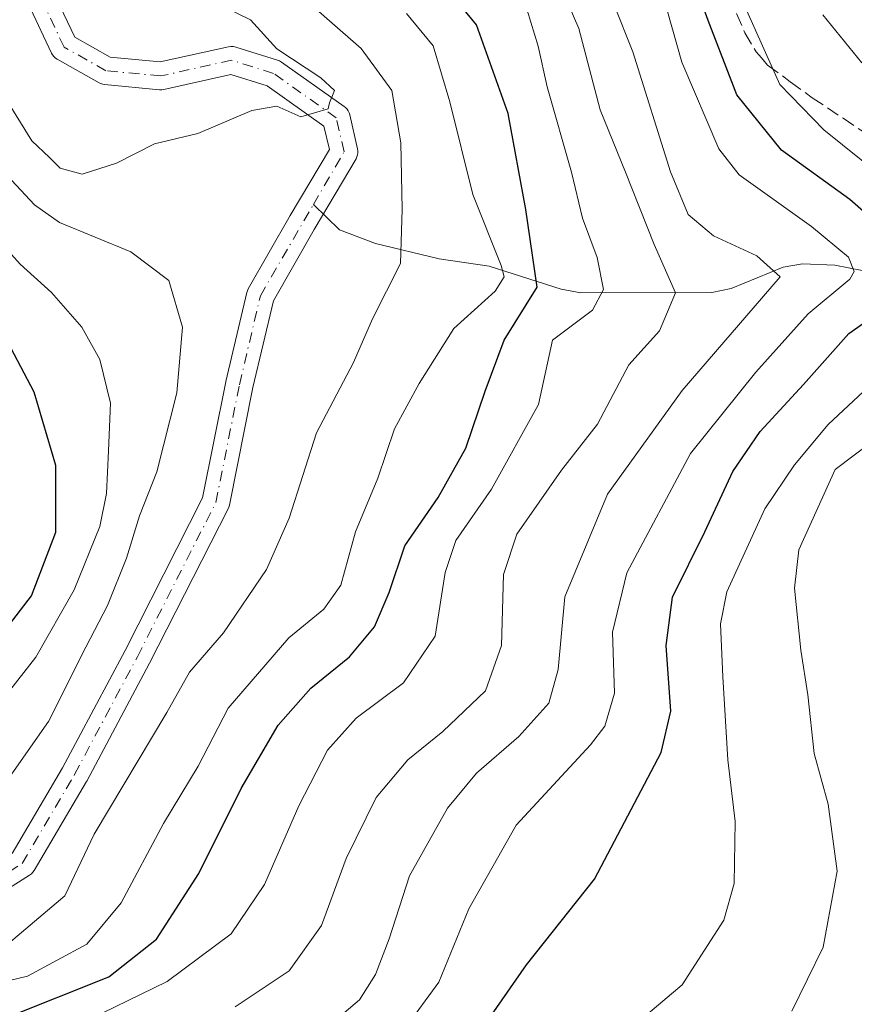
# Model space of a CAD drawing. Units: metres. Extents: x 587406 to 589724, y 4782199 to 4784546.
# Drawn here: x 589045 to 589150, y 4783375 to 4783500 of the extents above; entities that cross this region are included whole.
import ezdxf

# ---------------------------------------------------------------- set-up
doc = ezdxf.new("R2010")
doc.units = ezdxf.units.M
doc.header["$MEASUREMENT"] = 0
doc.linetypes.add('DGN Style 3', pattern=[2.307223458686699, 1.648016756204785, -0.6592067024819142])
doc.linetypes.add('DGN Style 4', pattern=[2.6384748266838614, 1.318413404963828, -0.6592067024819142, 0.001648016756204785, -0.6592067024819142])
for name, color, linetype, lineweight in [('Arbolado forestal CxS', 92, 'Continuous', 0), ('Corriente natural Cxs', 4, 'Continuous', 13), ('Corriente natural eje', 4, 'DGN Style 4', 0), ('Corriente natural lineal', 142, 'Continuous', 13), ('Curva de nivel maestra', 30, 'Continuous', 30), ('Curva de nivel normal', 30, 'Continuous', 0), ('Senda', 7, 'DGN Style 3', 0), ('Suelo desnudo CxS', 253, 'Continuous', 0)]:
    doc.layers.add(name, color=color, linetype=linetype, lineweight=lineweight)

msp = doc.modelspace()

# ---------------------------------------------------------------- linework, layer by layer
at = {"layer": 'Arbolado forestal CxS', "color": 92, "linetype": 'Continuous', "lineweight": 0}
for points in [[(589039.7717000004, 4783387.544700001, 162.8285999999935), (589046.0555999996, 4783391.5134, 162.6110000000044), (589046.2774999999, 4783391.679500001, 162.5786999999982), (589046.4704, 4783391.878599999, 162.5503999999928), (589046.6294999998, 4783392.105699999, 162.5268000000069), (589053.2477000002, 4783403.356699999, 162.616200000004), (589053.2797999998, 4783403.4143, 162.6346000000049), (589061.2252000002, 4783418.3123, 161.7695999999996), (589071.1550000003, 4783437.840500001, 161.3068999999959), (589071.2396, 4783438.0352, 161.2958999999973), (589071.3110999997, 4783438.2905, 161.2851999999984), (589074.2818999998, 4783453.144500001, 161.3307999999961), (589076.8628000002, 4783464.113500001, 161.1416999999929), (589082.0218000002, 4783473.1415, 160.7430000000022), (589087.3113000002, 4783482.0679, 160.8809999999939), (589087.4271999998, 4783482.305500001, 160.8766000000032), (589087.5060000002, 4783482.5579, 160.8729000000021), (589087.5458000004, 4783482.819300001, 160.8934000000008), (589087.5458000004, 4783483.0836, 160.8920999999973), (589087.5060000002, 4783483.345000001, 160.8683000000019), (589086.5138999998, 4783487.644500001, 160.6725000000006), (589086.4387999997, 4783487.887599999, 160.7194000000018), (589086.3291999997, 4783488.1173, 160.7541999999958), (589086.1875, 4783488.328700001, 160.7756999999983), (589086.0165999997, 4783488.517200001, 160.7831000000006), (589085.8202000001, 4783488.679, 160.7762999999977), (589077.8826000001, 4783494.3014, 160.4043999999994), (589077.6474000001, 4783494.4418, 160.3905999999988), (589077.3931, 4783494.5437, 160.372000000003), (589072.1015, 4783496.1974, 160.2795000000042), (589071.8047000002, 4783496.262499999, 160.3850999999995), (589071.5011, 4783496.2753, 160.4809999999998), (589071.1999000004, 4783496.235400001, 160.5627999999997), (589062.5403000005, 4783494.311100001, 160.7078000000038), (589056.2392999995, 4783494.9112, 157.5383000000002), (589051.7581000002, 4783497.4318, 155.6560999999929), (589049.4533000002, 4783502.329399999, 155.8464999999997)], [(589049.4533000002, 4783502.329399999, 155.8464999999997), (589051.7581000002, 4783497.4318, 155.6560999999929), (589056.2392999995, 4783494.9112, 157.5383000000002), (589062.5403000005, 4783494.311100001, 160.7078000000038), (589071.1999000004, 4783496.235400001, 160.5627999999997), (589071.5011, 4783496.2753, 160.4809999999998), (589071.8047000002, 4783496.262499999, 160.3850999999995), (589072.1015, 4783496.1974, 160.2795000000042), (589077.3931, 4783494.5437, 160.372000000003), (589077.6474000001, 4783494.4418, 160.3905999999988), (589077.8826000001, 4783494.3014, 160.4043999999994), (589085.8202000001, 4783488.679, 160.7762999999977), (589086.0165999997, 4783488.517200001, 160.7831000000006), (589086.1875, 4783488.328700001, 160.7756999999983), (589086.3291999997, 4783488.1173, 160.7541999999958), (589086.4387999997, 4783487.887599999, 160.7194000000018), (589086.5138999998, 4783487.644500001, 160.6725000000006), (589087.5060000002, 4783483.345000001, 160.8683000000019), (589087.5458000004, 4783483.0836, 160.8920999999973), (589087.5458000004, 4783482.819300001, 160.8934000000008), (589087.5060000002, 4783482.5579, 160.8729000000021), (589087.4271999998, 4783482.305500001, 160.8766000000032), (589087.3113000002, 4783482.0679, 160.8809999999939), (589082.0218000002, 4783473.1415, 160.7430000000022), (589076.8628000002, 4783464.113500001, 161.1416999999929), (589074.2818999998, 4783453.144500001, 161.3307999999961), (589071.3110999997, 4783438.2905, 161.2851999999984), (589071.2396, 4783438.0352, 161.2958999999973), (589071.1550000003, 4783437.840500001, 161.3068999999959), (589061.2252000002, 4783418.3123, 161.7695999999996), (589053.2797999998, 4783403.4143, 162.6346000000049), (589053.2477000002, 4783403.356699999, 162.616200000004), (589046.6294999998, 4783392.105699999, 162.5268000000069), (589046.4704, 4783391.878599999, 162.5503999999928), (589046.2774999999, 4783391.679500001, 162.5786999999982), (589046.0555999996, 4783391.5134, 162.6110000000044), (589039.7717000004, 4783387.544700001, 162.8285999999935)], [(589046.1835000003, 4783501.0579, 155.7820999999967), (589048.8294000002, 4783495.435500001, 155.6714999999967), (589048.9617, 4783495.202600001, 155.6912000000011), (589049.1279999996, 4783494.992500001, 155.710699999996), (589049.3244000003, 4783494.8104, 155.7295000000013), (589049.5462999997, 4783494.660300001, 155.747199999998), (589054.8464000003, 4783491.678900001, 157.1169999999984), (589055.0663000002, 4783491.5747, 157.2324999999983), (589055.2984999996, 4783491.501900001, 157.3432999999932), (589055.5384999998, 4783491.462099999, 157.4471999999951), (589062.4839000005, 4783490.800600001, 159.9388999999937), (589062.7580000004, 4783490.7961, 159.9510000000009), (589063.0294000005, 4783490.8344, 159.9622999999992), (589071.5032000003, 4783492.717499999, 159.5954999999958), (589076.0851999996, 4783491.285499999, 159.7902000000031), (589083.2533, 4783486.2082, 160.0522000000055), (589083.9380999999, 4783483.240800001, 160.3674000000028), (589078.9956999999, 4783474.9003, 161.417300000001), (589073.6980999997, 4783465.629600001, 162.2100000000064), (589073.573, 4783465.3599, 162.2434000000067), (589073.5140000005, 4783465.1622, 162.2584000000061), (589070.8682000004, 4783453.917400001, 162.4983999999968), (589070.8557000002, 4783453.859800001, 162.4968999999983), (589067.9261999996, 4783439.2126, 161.9020000000019), (589058.1210000003, 4783419.929099999, 162.9158000000025), (589050.2088000001, 4783405.093599999, 163.9657000000007), (589043.8278999999, 4783394.245999999, 163.5630999999994)], [(589046.1835000003, 4783501.0579, 155.7820999999967), (589048.8294000002, 4783495.435500001, 155.6714999999967), (589048.9617, 4783495.202600001, 155.6912000000011), (589049.1279999996, 4783494.992500001, 155.710699999996), (589049.3244000003, 4783494.8104, 155.7295000000013), (589049.5462999997, 4783494.660300001, 155.747199999998), (589054.8464000003, 4783491.678900001, 157.1169999999984), (589055.0663000002, 4783491.5747, 157.2324999999983), (589055.2984999996, 4783491.501900001, 157.3432999999932), (589055.5384999998, 4783491.462099999, 157.4471999999951), (589062.4839000005, 4783490.800600001, 159.9388999999937), (589062.7580000004, 4783490.7961, 159.9510000000009), (589063.0294000005, 4783490.8344, 159.9622999999992), (589071.5032000003, 4783492.717499999, 159.5954999999958), (589076.0851999996, 4783491.285499999, 159.7902000000031), (589083.2533, 4783486.2082, 160.0522000000055), (589083.9380999999, 4783483.240800001, 160.3674000000028), (589078.9956999999, 4783474.9003, 161.417300000001), (589073.6980999997, 4783465.629600001, 162.2100000000064), (589073.573, 4783465.3599, 162.2434000000067), (589073.5140000005, 4783465.1622, 162.2584000000061), (589070.8682000004, 4783453.917400001, 162.4983999999968), (589070.8557000002, 4783453.859800001, 162.4968999999983), (589067.9261999996, 4783439.2126, 161.9020000000019), (589058.1210000003, 4783419.929099999, 162.9158000000025), (589050.2088000001, 4783405.093599999, 163.9657000000007), (589043.8278999999, 4783394.245999999, 163.5630999999994)]]:
    msp.add_polyline3d(points, dxfattribs=at)
at = {"layer": 'Corriente natural Cxs', "color": 4, "linetype": 'Continuous', "lineweight": 13}
for points in [[(589049.4533000002, 4783502.329399999, 155.8464999999997), (589051.7581000002, 4783497.4318, 155.6560999999929), (589056.2392999995, 4783494.9112, 157.5383000000002), (589062.5403000005, 4783494.311100001, 160.7078000000038), (589071.1999000004, 4783496.235400001, 160.5627999999997), (589071.5011, 4783496.2753, 160.4809999999998), (589071.8047000002, 4783496.262499999, 160.3850999999995), (589072.1015, 4783496.1974, 160.2795000000042), (589077.3931, 4783494.5437, 160.372000000003), (589077.6474000001, 4783494.4418, 160.3905999999988), (589077.8826000001, 4783494.3014, 160.4043999999994), (589085.8202000001, 4783488.679, 160.7762999999977), (589086.0165999997, 4783488.517200001, 160.7831000000006), (589086.1875, 4783488.328700001, 160.7756999999983), (589086.3291999997, 4783488.1173, 160.7541999999958), (589086.4387999997, 4783487.887599999, 160.7194000000018), (589086.5138999998, 4783487.644500001, 160.6725000000006), (589087.5060000002, 4783483.345000001, 160.8683000000019), (589087.5458000004, 4783483.0836, 160.8920999999973), (589087.5458000004, 4783482.819300001, 160.8934000000008), (589087.5060000002, 4783482.5579, 160.8729000000021), (589087.4271999998, 4783482.305500001, 160.8766000000032), (589087.3113000002, 4783482.0679, 160.8809999999939), (589082.0218000002, 4783473.1415, 160.7430000000022), (589076.8628000002, 4783464.113500001, 161.1416999999929), (589074.2818999998, 4783453.144500001, 161.3307999999961), (589071.3110999997, 4783438.2905, 161.2851999999984), (589071.2396, 4783438.0352, 161.2958999999973), (589071.1550000003, 4783437.840500001, 161.3068999999959), (589061.2252000002, 4783418.3123, 161.7695999999996), (589053.2797999998, 4783403.4143, 162.6346000000049), (589053.2477000002, 4783403.356699999, 162.616200000004), (589046.6294999998, 4783392.105699999, 162.5268000000069), (589046.4704, 4783391.878599999, 162.5503999999928), (589046.2774999999, 4783391.679500001, 162.5786999999982), (589046.0555999996, 4783391.5134, 162.6110000000044), (589039.7717000004, 4783387.544700001, 162.8285999999935)], [(589049.4533000002, 4783502.329399999, 155.8464999999997), (589051.7581000002, 4783497.4318, 155.6560999999929), (589056.2392999995, 4783494.9112, 157.5383000000002), (589062.5403000005, 4783494.311100001, 160.7078000000038), (589071.1999000004, 4783496.235400001, 160.5627999999997), (589071.5011, 4783496.2753, 160.4809999999998), (589071.8047000002, 4783496.262499999, 160.3850999999995), (589072.1015, 4783496.1974, 160.2795000000042), (589077.3931, 4783494.5437, 160.372000000003), (589077.6474000001, 4783494.4418, 160.3905999999988), (589077.8826000001, 4783494.3014, 160.4043999999994), (589085.8202000001, 4783488.679, 160.7762999999977), (589086.0165999997, 4783488.517200001, 160.7831000000006), (589086.1875, 4783488.328700001, 160.7756999999983), (589086.3291999997, 4783488.1173, 160.7541999999958), (589086.4387999997, 4783487.887599999, 160.7194000000018), (589086.5138999998, 4783487.644500001, 160.6725000000006), (589087.5060000002, 4783483.345000001, 160.8683000000019), (589087.5458000004, 4783483.0836, 160.8920999999973), (589087.5458000004, 4783482.819300001, 160.8934000000008), (589087.5060000002, 4783482.5579, 160.8729000000021), (589087.4271999998, 4783482.305500001, 160.8766000000032), (589087.3113000002, 4783482.0679, 160.8809999999939), (589082.0218000002, 4783473.1415, 160.7430000000022), (589076.8628000002, 4783464.113500001, 161.1416999999929), (589074.2818999998, 4783453.144500001, 161.3307999999961), (589071.3110999997, 4783438.2905, 161.2851999999984), (589071.2396, 4783438.0352, 161.2958999999973), (589071.1550000003, 4783437.840500001, 161.3068999999959), (589061.2252000002, 4783418.3123, 161.7695999999996), (589053.2797999998, 4783403.4143, 162.6346000000049), (589053.2477000002, 4783403.356699999, 162.616200000004), (589046.6294999998, 4783392.105699999, 162.5268000000069), (589046.4704, 4783391.878599999, 162.5503999999928), (589046.2774999999, 4783391.679500001, 162.5786999999982), (589046.0555999996, 4783391.5134, 162.6110000000044), (589039.7717000004, 4783387.544700001, 162.8285999999935)], [(589043.8278999999, 4783394.245999999, 163.5630999999994), (589050.2088000001, 4783405.093599999, 163.9657000000007), (589058.1210000003, 4783419.929099999, 162.9158000000025), (589067.9261999996, 4783439.2126, 161.9020000000019), (589070.8557000002, 4783453.859800001, 162.4968999999983), (589070.8682000004, 4783453.917400001, 162.4983999999968), (589073.5140000005, 4783465.1622, 162.2584000000061), (589073.573, 4783465.3599, 162.2434000000067), (589073.6980999997, 4783465.629600001, 162.2100000000064), (589078.9956999999, 4783474.9003, 161.417300000001), (589083.9380999999, 4783483.240800001, 160.3674000000028), (589083.2533, 4783486.2082, 160.0522000000055), (589076.0851999996, 4783491.285499999, 159.7902000000031), (589071.5032000003, 4783492.717499999, 159.5954999999958), (589063.0294000005, 4783490.8344, 159.9622999999992), (589062.7580000004, 4783490.7961, 159.9510000000009), (589062.4839000005, 4783490.800600001, 159.9388999999937), (589055.5384999998, 4783491.462099999, 157.4471999999951), (589055.2984999996, 4783491.501900001, 157.3432999999932), (589055.0663000002, 4783491.5747, 157.2324999999983), (589054.8464000003, 4783491.678900001, 157.1169999999984), (589049.5462999997, 4783494.660300001, 155.747199999998), (589049.3244000003, 4783494.8104, 155.7295000000013), (589049.1279999996, 4783494.992500001, 155.710699999996), (589048.9617, 4783495.202600001, 155.6912000000011), (589048.8294000002, 4783495.435500001, 155.6714999999967), (589046.1835000003, 4783501.0579, 155.7820999999967)], [(589043.8278999999, 4783394.245999999, 163.5630999999994), (589050.2088000001, 4783405.093599999, 163.9657000000007), (589058.1210000003, 4783419.929099999, 162.9158000000025), (589067.9261999996, 4783439.2126, 161.9020000000019), (589070.8557000002, 4783453.859800001, 162.4968999999983), (589070.8682000004, 4783453.917400001, 162.4983999999968), (589073.5140000005, 4783465.1622, 162.2584000000061), (589073.573, 4783465.3599, 162.2434000000067), (589073.6980999997, 4783465.629600001, 162.2100000000064), (589078.9956999999, 4783474.9003, 161.417300000001), (589083.9380999999, 4783483.240800001, 160.3674000000028), (589083.2533, 4783486.2082, 160.0522000000055), (589076.0851999996, 4783491.285499999, 159.7902000000031), (589071.5032000003, 4783492.717499999, 159.5954999999958), (589063.0294000005, 4783490.8344, 159.9622999999992), (589062.7580000004, 4783490.7961, 159.9510000000009), (589062.4839000005, 4783490.800600001, 159.9388999999937), (589055.5384999998, 4783491.462099999, 157.4471999999951), (589055.2984999996, 4783491.501900001, 157.3432999999932), (589055.0663000002, 4783491.5747, 157.2324999999983), (589054.8464000003, 4783491.678900001, 157.1169999999984), (589049.5462999997, 4783494.660300001, 155.747199999998), (589049.3244000003, 4783494.8104, 155.7295000000013), (589049.1279999996, 4783494.992500001, 155.710699999996), (589048.9617, 4783495.202600001, 155.6912000000011), (589048.8294000002, 4783495.435500001, 155.6714999999967), (589046.1835000003, 4783501.0579, 155.7820999999967)]]:
    msp.add_polyline3d(points, dxfattribs=at)
at = {"layer": 'Corriente natural eje', "color": 4, "linetype": 'DGN Style 4', "lineweight": 0}
for points in [[(589081.9183, 4783476.2785, 160.722299999994), (589085.8008000003, 4783482.951500001, 160.6374999999971), (589084.8086999999, 4783487.251, 160.2924000000057), (589076.8711000001, 4783492.873400001, 159.8481999999931), (589071.5795, 4783494.527100001, 160.0265999999974), (589062.6497999998, 4783492.5427, 160.1100000000006), (589055.7044000002, 4783493.2042, 157.2197000000015), (589050.4128000002, 4783496.1807, 155.6836000000039), (589047.7669000002, 4783501.803099999, 155.3858999999939)], [(588932.6728999997, 4783466.745800001, 170.6852000000072), (588940.2796999998, 4783466.745800001, 168.4704000000056), (588947.2249999996, 4783463.107799999, 167.4060000000027), (588949.8709000006, 4783454.839500001, 167.5418999999965), (588946.2329000002, 4783441.2796, 167.4370999999956), (588942.2641000003, 4783423.7509, 166.389599999995), (588939.6183000002, 4783404.568600001, 166.0681999999942), (588940.6105000004, 4783395.969599999, 165.6193000000058), (588942.9800000004, 4783390, 165.3606), (588947.5558000002, 4783387.701400001, 165.1391000000003), (588954.1704000002, 4783385.055500001, 165.5460000000021), (588966.4073999999, 4783383.401900001, 165.252999999997), (588983.6052999999, 4783383.0711, 164.1045000000013), (588999.1496000001, 4783383.401900001, 164.4774000000034), (589016.0169000002, 4783383.401900001, 164.0209000000032), (589028.2538999999, 4783384.7248, 163.7201000000059), (589038.8372, 4783389.024300001, 163.5310000000027), (589045.1211000001, 4783392.993000001, 162.9729999999981), (589051.7357000001, 4783404.2378, 163.0019000000029), (589059.6732000001, 4783419.1207, 162.2507999999943), (589069.5950999996, 4783438.6337, 161.5593999999983), (589072.5717000002, 4783453.516600001, 161.6215999999986), (589075.2175000003, 4783464.761399999, 161.7088999999978), (589081.9183, 4783476.2785, 160.722299999994)]]:
    msp.add_polyline3d(points, dxfattribs=at)
at = {"layer": 'Corriente natural lineal', "color": 142, "linetype": 'Continuous', "lineweight": 13}
msp.add_polyline3d([(589153.0012999997, 4783467.595699999, 196.4717999999993), (589147.8387000002, 4783468.6424, 194.1045000000013), (589143.7439000001, 4783468.787900001, 192.422900000005), (589141.2927000001, 4783468.3509, 191.2842999999993), (589134.7333000004, 4783465.667300001, 188.7155000000057), (589132.2624000004, 4783465.172599999, 187.8430999999982), (589115.7352999998, 4783465.143400001, 178.5023999999976), (589113.2473999998, 4783465.585200001, 176.662599999996), (589104.1272999998, 4783468.511, 169.4122999999963), (589097.8340999996, 4783469.4409, 166.2856000000029), (589089.7764999997, 4783471.361500001, 162.727899999998), (589085.2133, 4783473.0847, 161.1882999999943), (589081.9183, 4783476.2785, 160.722299999994)], dxfattribs=at)
at = {"layer": 'Curva de nivel maestra', "color": 30, "linetype": 'Continuous', "lineweight": 30, "flags": 128}
for points, elevation in [([(589042.9500000002, 4783373.420100001), (589056.0499999998, 4783378.6801), (589062.0800000001, 4783383.4301), (589067.4299999997, 4783391.7301), (589072.7800000003, 4783402.4901), (589077.4600000001, 4783410.4901), (589081.5800000001, 4783415.1601), (589086.5, 4783419.110099999), (589089.6600000003, 4783422.9001), (589091.4800000004, 4783427.2401), (589093.4600000001, 4783433.140100001), (589097.7000000002, 4783439.270099999), (589101.2000000002, 4783445.4901), (589103.6399999997, 4783452.710100001), (589106.0199999996, 4783459.130100001), (589110.2100000001, 4783465.8301), (589108.7800000003, 4783475.6501), (589106.5499999998, 4783487.790100001), (589102.5300000003, 4783499.0101), (589095.2300000004, 4783507.9101)], 175), ([(589154.2100000001, 4783473.0101), (589149.7300000004, 4783476.940099999), (589141.0899999999, 4783483.170100001), (589135.4299999997, 4783490.140100001), (589131.7999999998, 4783499.540100001), (589129.8799999999, 4783504.920100001)], 200), ([(589038.0800000001, 4783416.170100001), (589046.2800000003, 4783426.840100001), (589049.3499999996, 4783434.870100001), (589049.3700000001, 4783443.280099999), (589046.6200000001, 4783452.590100001), (589041.0800000001, 4783463.0601)], 175), ([(589104.4400000004, 4783373.8301), (589108.8700000001, 4783380.1601), (589117.4400000004, 4783391.020099999), (589125.8700000001, 4783407.020099999), (589127.1200000001, 4783412.2301), (589126.5199999996, 4783420.540100001), (589127.3099999996, 4783426.640100001), (589131.3799999999, 4783434.9301), (589134.9400000004, 4783442.520099999), (589138.3799999999, 4783447.610099999), (589143.8499999996, 4783453.550100001), (589149.6100000005, 4783460.0001), (589154.04, 4783463.120100001)], 200)]:
    msp.add_lwpolyline(points, dxfattribs=dict(at, elevation=elevation))
at = {"layer": 'Curva de nivel normal', "color": 30, "linetype": 'Continuous', "lineweight": 0, "flags": 128}
for points, elevation in [([(589093.5199999996, 4783372.16), (589097.7599999999, 4783377.99), (589101.5700000003, 4783387.24), (589107.5700000003, 4783397.83), (589116.9400000004, 4783408), (589118.7400000002, 4783410.359999999), (589119.9699999997, 4783414.529999999), (589119.7100000001, 4783422.25), (589121.5300000003, 4783429.74), (589129.5999999996, 4783444.83), (589137.8399999999, 4783455.08), (589144.4400000004, 4783462.49), (589149.7199999997, 4783466.859999999), (589150.2699999996, 4783467.810000001), (589149.54, 4783469.630000001), (589144.8600000005, 4783473.529999999), (589135.7400000002, 4783480.039999999), (589133.1600000003, 4783483.32), (589128.4800000004, 4783494.300000001), (589123.3499999996, 4783512.480000001)], 195), ([(589072.0499999998, 4783374.859999999), (589078.8799999999, 4783379.4), (589082.9500000002, 4783385.17), (589086.0800000001, 4783393.609999999), (589089.8499999996, 4783401.33), (589093.8499999996, 4783406.109999999), (589098.2999999998, 4783409.680000001), (589103.6699999999, 4783414.83), (589105.6799999997, 4783420.529999999), (589105.9699999997, 4783429.5), (589107.6200000001, 4783434.619999999), (589113.29, 4783442.720000001), (589117.8399999999, 4783448.52), (589121.79, 4783456.01), (589125.6600000003, 4783460.310000001), (589127.6799999997, 4783465.140000001), (589125, 4783471.24), (589121.3799999999, 4783480.369999999), (589118.1600000003, 4783488.25), (589115.4600000001, 4783498.52), (589111.8300000001, 4783506.980000001)], 185), ([(589037.0099999999, 4783503.83), (589037.7100000001, 4783499.16), (589040.5800000001, 4783494.76), (589043.4800000004, 4783488.980000001), (589046.3499999996, 4783484.33), (589048.5700000003, 4783482.220000001), (589049.9199999999, 4783480.9), (589052.6799999997, 4783480.140000001), (589057.04, 4783481.5), (589061.8300000001, 4783483.970000001), (589067.3200000003, 4783485.25), (589074.1240999997, 4783488.1842), (589077.2991000004, 4783488.739800001), (589080.3153999997, 4783487.3904), (589083.7699999996, 4783488.4), (589083.9400000004, 4783489.15), (589084.6015999997, 4783490.724199999), (589082.8553999999, 4783492.311699999), (589077.3200000003, 4783495.960000001), (589073.9900000002, 4783499.630000001), (589068.8700000001, 4783502.180000001)], 160), ([(589042.8499999996, 4783382.4), (589050.5199999996, 4783388.890000001), (589054.2100000001, 4783396.680000001), (589063.4100000003, 4783412.060000001), (589066.25, 4783417.16), (589070.5700000003, 4783422.16), (589075.9800000004, 4783430.16), (589078.8700000001, 4783436.65), (589082.3200000003, 4783447.449999999), (589086.9800000004, 4783456.32), (589089.4100000003, 4783461.83), (589092.9500000002, 4783468.83), (589093.1500000004, 4783475.720000001), (589092.9800000004, 4783484.07), (589091.8399999999, 4783490.720000001), (589087.9800000004, 4783496), (589079.9600000001, 4783503.050000001)], 165), ([(589119.8200000003, 4783501.82), (589122.29, 4783495.59), (589127.04, 4783480.439999999), (589129.2800000003, 4783475.01), (589132.4800000004, 4783472.34), (589137.9900000002, 4783469.82), (589140.9299999997, 4783467.16), (589128.54, 4783452.77), (589119.0999999996, 4783439.66), (589113.7199999997, 4783426.699999999), (589112.8700000001, 4783417.52), (589111.6900000004, 4783413.25), (589107.9000000004, 4783409.029999999), (589102.54, 4783404.42), (589098.8799999999, 4783399.980000001), (589094.0599999996, 4783391.42), (589091.4800000004, 4783383.480000001), (589089.7800000003, 4783378.960000001), (589087.7400000002, 4783375.77), (589084.4100000003, 4783372.939999999)], 190), ([(589155.8600000005, 4783478.16), (589146.4400000004, 4783485.75), (589140.8899999997, 4783491.480000001), (589136.3099999996, 4783501.619999999)], 205), ([(589023.2100000001, 4783374.890000001), (589033.5, 4783375.810000001), (589045.7999999998, 4783378.74), (589053.2999999998, 4783382.779999999), (589057.6399999997, 4783388.01), (589062.9900000002, 4783398.050000001), (589067.3399999999, 4783405.279999999), (589071.1600000003, 4783412.609999999), (589078.7999999998, 4783421.51), (589083.2400000002, 4783425.140000001), (589085.3799999999, 4783428.16), (589087.25, 4783434.92), (589090.0499999998, 4783441.680000001), (589092.1600000003, 4783447.92), (589095.3099999996, 4783453.66), (589099.6799999997, 4783460.619999999), (589104.8799999999, 4783465.350000001), (589106.04, 4783467.16), (589105.6600000003, 4783468.59), (589102.0599999996, 4783477.57), (589099.1600000003, 4783489.289999999), (589097.0499999998, 4783496.369999999), (589093.7000000002, 4783500.430000001)], 170), ([(589045.3499999996, 4783369.279999999), (589063.4400000004, 4783378.08), (589071.5199999996, 4783384.109999999), (589075.7599999999, 4783390.32), (589080.0800000001, 4783400.279999999), (589083.7000000002, 4783407.32), (589087.3200000003, 4783411.380000001), (589093.2999999998, 4783415.810000001), (589097.3099999996, 4783421.730000001), (589098.5800000001, 4783429.779999999), (589099.9199999999, 4783433.800000001), (589104.4199999999, 4783440.300000001), (589110.3799999999, 4783451.01), (589112.1500000004, 4783459.16), (589117.2199999997, 4783462.930000001), (589118.6100000005, 4783465.529999999), (589117.79, 4783469.600000001), (589115.9299999997, 4783474.57), (589114.54, 4783480.359999999), (589111.4500000002, 4783491.180000001), (589110.3300000001, 4783496.310000001), (589108.9500000002, 4783500.84)], 180), ([(589146.3200000003, 4783500.279999999), (589151.2300000004, 4783494.210000001)], 210), ([(589041.4000000004, 4783481.869999999), (589046.6900000004, 4783476.230000001), (589049.8399999999, 4783474.029999999), (589058.8600000005, 4783470.300000001), (589063.6399999997, 4783466.689999999), (589065.3700000001, 4783460.779999999), (589064.6500000004, 4783452.480000001), (589062.1299999999, 4783442.49), (589059.9500000002, 4783436.930000001), (589058.2800000003, 4783431.59), (589055.9000000004, 4783425.600000001), (589053.1399999997, 4783420.32), (589048.4199999999, 4783410.92), (589039.4100000003, 4783398.140000001)], 165), ([(589039.6799999997, 4783474.49), (589044.8499999996, 4783468.74), (589048.8399999999, 4783465.16), (589052.6399999997, 4783460.779999999), (589054.9199999999, 4783456.699999999), (589056.29, 4783451.16), (589056.0099999999, 4783445.16), (589055.79, 4783439.77), (589054.9199999999, 4783435.59), (589051.6799999997, 4783427.59), (589046.8200000003, 4783419.09), (589037.8499999996, 4783407.640000001)], 170), ([(589120.4000000004, 4783370.779999999), (589128.5199999996, 4783377.66), (589133.8099999996, 4783385.83), (589135.0999999996, 4783390.439999999), (589135.2400000002, 4783398.300000001), (589134.2999999998, 4783406.109999999), (589133.6699999999, 4783416.57), (589133.3799999999, 4783423.279999999), (589134.1600000003, 4783427.310000001), (589139, 4783437.84), (589142.7199999997, 4783443.4), (589146.9800000004, 4783448.480000001), (589155.2300000004, 4783456.180000001)], 205), ([(589160.3700000001, 4783452.220000001), (589147.8499999996, 4783442.810000001), (589143.29, 4783432.66), (589142.7300000004, 4783427.779999999), (589143.5300000003, 4783419.949999999), (589144.4100000003, 4783414.289999999), (589145.2199999997, 4783406.880000001), (589147, 4783400.480000001), (589148.1100000005, 4783392.029999999), (589146.3399999999, 4783382.41), (589142.3799999999, 4783374.33)], 210)]:
    msp.add_lwpolyline(points, dxfattribs=dict(at, elevation=elevation))
at = {"layer": 'Senda', "color": 7, "linetype": 'DGN Style 3', "lineweight": 0}
msp.add_polyline3d([(589134.4851000002, 4783502.5351, 217.4210000000021), (589136.4600999998, 4783497.995100001, 216.218200000003), (589137.8850999996, 4783495.610099999, 214.9403000000021), (589138.5601000004, 4783494.825099999, 214.4593000000023), (589139.3350999998, 4783493.915100001, 213.5448999999935), (589142.2001, 4783491.815099999, 210.6478000000061), (589144.9751000004, 4783489.7851, 214.7059000000008), (589148.8800999997, 4783487.1851, 218.2403000000049), (589151.4501, 4783485.465100001, 219.3037999999942)], dxfattribs=at)
at = {"layer": 'Suelo desnudo CxS', "color": 253, "linetype": 'Continuous', "lineweight": 0}
for points in [[(589049.4533000002, 4783502.329399999, 155.8464999999997), (589051.7581000002, 4783497.4318, 155.6560999999929), (589056.2392999995, 4783494.9112, 157.5383000000002), (589062.5403000005, 4783494.311100001, 160.7078000000038), (589071.1999000004, 4783496.235400001, 160.5627999999997), (589071.5011, 4783496.2753, 160.4809999999998), (589071.8047000002, 4783496.262499999, 160.3850999999995), (589072.1015, 4783496.1974, 160.2795000000042), (589077.3931, 4783494.5437, 160.372000000003), (589077.6474000001, 4783494.4418, 160.3905999999988), (589077.8826000001, 4783494.3014, 160.4043999999994), (589085.8202000001, 4783488.679, 160.7762999999977), (589086.0165999997, 4783488.517200001, 160.7831000000006), (589086.1875, 4783488.328700001, 160.7756999999983), (589086.3291999997, 4783488.1173, 160.7541999999958), (589086.4387999997, 4783487.887599999, 160.7194000000018), (589086.5138999998, 4783487.644500001, 160.6725000000006), (589087.5060000002, 4783483.345000001, 160.8683000000019), (589087.5458000004, 4783483.0836, 160.8920999999973), (589087.5458000004, 4783482.819300001, 160.8934000000008), (589087.5060000002, 4783482.5579, 160.8729000000021), (589087.4271999998, 4783482.305500001, 160.8766000000032), (589087.3113000002, 4783482.0679, 160.8809999999939), (589082.0218000002, 4783473.1415, 160.7430000000022), (589076.8628000002, 4783464.113500001, 161.1416999999929), (589074.2818999998, 4783453.144500001, 161.3307999999961), (589071.3110999997, 4783438.2905, 161.2851999999984), (589071.2396, 4783438.0352, 161.2958999999973), (589071.1550000003, 4783437.840500001, 161.3068999999959), (589061.2252000002, 4783418.3123, 161.7695999999996), (589053.2797999998, 4783403.4143, 162.6346000000049), (589053.2477000002, 4783403.356699999, 162.616200000004), (589046.6294999998, 4783392.105699999, 162.5268000000069), (589046.4704, 4783391.878599999, 162.5503999999928), (589046.2774999999, 4783391.679500001, 162.5786999999982), (589046.0555999996, 4783391.5134, 162.6110000000044), (589039.7717000004, 4783387.544700001, 162.8285999999935)], [(589049.4533000002, 4783502.329399999, 155.8464999999997), (589051.7581000002, 4783497.4318, 155.6560999999929), (589056.2392999995, 4783494.9112, 157.5383000000002), (589062.5403000005, 4783494.311100001, 160.7078000000038), (589071.1999000004, 4783496.235400001, 160.5627999999997), (589071.5011, 4783496.2753, 160.4809999999998), (589071.8047000002, 4783496.262499999, 160.3850999999995), (589072.1015, 4783496.1974, 160.2795000000042), (589077.3931, 4783494.5437, 160.372000000003), (589077.6474000001, 4783494.4418, 160.3905999999988), (589077.8826000001, 4783494.3014, 160.4043999999994), (589085.8202000001, 4783488.679, 160.7762999999977), (589086.0165999997, 4783488.517200001, 160.7831000000006), (589086.1875, 4783488.328700001, 160.7756999999983), (589086.3291999997, 4783488.1173, 160.7541999999958), (589086.4387999997, 4783487.887599999, 160.7194000000018), (589086.5138999998, 4783487.644500001, 160.6725000000006), (589087.5060000002, 4783483.345000001, 160.8683000000019), (589087.5458000004, 4783483.0836, 160.8920999999973), (589087.5458000004, 4783482.819300001, 160.8934000000008), (589087.5060000002, 4783482.5579, 160.8729000000021), (589087.4271999998, 4783482.305500001, 160.8766000000032), (589087.3113000002, 4783482.0679, 160.8809999999939), (589082.0218000002, 4783473.1415, 160.7430000000022), (589076.8628000002, 4783464.113500001, 161.1416999999929), (589074.2818999998, 4783453.144500001, 161.3307999999961), (589071.3110999997, 4783438.2905, 161.2851999999984), (589071.2396, 4783438.0352, 161.2958999999973), (589071.1550000003, 4783437.840500001, 161.3068999999959), (589061.2252000002, 4783418.3123, 161.7695999999996), (589053.2797999998, 4783403.4143, 162.6346000000049), (589053.2477000002, 4783403.356699999, 162.616200000004), (589046.6294999998, 4783392.105699999, 162.5268000000069), (589046.4704, 4783391.878599999, 162.5503999999928), (589046.2774999999, 4783391.679500001, 162.5786999999982), (589046.0555999996, 4783391.5134, 162.6110000000044), (589039.7717000004, 4783387.544700001, 162.8285999999935)], [(589043.8278999999, 4783394.245999999, 163.5630999999994), (589050.2088000001, 4783405.093599999, 163.9657000000007), (589058.1210000003, 4783419.929099999, 162.9158000000025), (589067.9261999996, 4783439.2126, 161.9020000000019), (589070.8557000002, 4783453.859800001, 162.4968999999983), (589070.8682000004, 4783453.917400001, 162.4983999999968), (589073.5140000005, 4783465.1622, 162.2584000000061), (589073.573, 4783465.3599, 162.2434000000067), (589073.6980999997, 4783465.629600001, 162.2100000000064), (589078.9956999999, 4783474.9003, 161.417300000001), (589083.9380999999, 4783483.240800001, 160.3674000000028), (589083.2533, 4783486.2082, 160.0522000000055), (589076.0851999996, 4783491.285499999, 159.7902000000031), (589071.5032000003, 4783492.717499999, 159.5954999999958), (589063.0294000005, 4783490.8344, 159.9622999999992), (589062.7580000004, 4783490.7961, 159.9510000000009), (589062.4839000005, 4783490.800600001, 159.9388999999937), (589055.5384999998, 4783491.462099999, 157.4471999999951), (589055.2984999996, 4783491.501900001, 157.3432999999932), (589055.0663000002, 4783491.5747, 157.2324999999983), (589054.8464000003, 4783491.678900001, 157.1169999999984), (589049.5462999997, 4783494.660300001, 155.747199999998), (589049.3244000003, 4783494.8104, 155.7295000000013), (589049.1279999996, 4783494.992500001, 155.710699999996), (589048.9617, 4783495.202600001, 155.6912000000011), (589048.8294000002, 4783495.435500001, 155.6714999999967), (589046.1835000003, 4783501.0579, 155.7820999999967)], [(589046.1835000003, 4783501.0579, 155.7820999999967), (589048.8294000002, 4783495.435500001, 155.6714999999967), (589048.9617, 4783495.202600001, 155.6912000000011), (589049.1279999996, 4783494.992500001, 155.710699999996), (589049.3244000003, 4783494.8104, 155.7295000000013), (589049.5462999997, 4783494.660300001, 155.747199999998), (589054.8464000003, 4783491.678900001, 157.1169999999984), (589055.0663000002, 4783491.5747, 157.2324999999983), (589055.2984999996, 4783491.501900001, 157.3432999999932), (589055.5384999998, 4783491.462099999, 157.4471999999951), (589062.4839000005, 4783490.800600001, 159.9388999999937), (589062.7580000004, 4783490.7961, 159.9510000000009), (589063.0294000005, 4783490.8344, 159.9622999999992), (589071.5032000003, 4783492.717499999, 159.5954999999958), (589076.0851999996, 4783491.285499999, 159.7902000000031), (589083.2533, 4783486.2082, 160.0522000000055), (589083.9380999999, 4783483.240800001, 160.3674000000028), (589078.9956999999, 4783474.9003, 161.417300000001), (589073.6980999997, 4783465.629600001, 162.2100000000064), (589073.573, 4783465.3599, 162.2434000000067), (589073.5140000005, 4783465.1622, 162.2584000000061), (589070.8682000004, 4783453.917400001, 162.4983999999968), (589070.8557000002, 4783453.859800001, 162.4968999999983), (589067.9261999996, 4783439.2126, 161.9020000000019), (589058.1210000003, 4783419.929099999, 162.9158000000025), (589050.2088000001, 4783405.093599999, 163.9657000000007), (589043.8278999999, 4783394.245999999, 163.5630999999994)]]:
    msp.add_polyline3d(points, dxfattribs=at)

doc.saveas('drawing.dxf')
